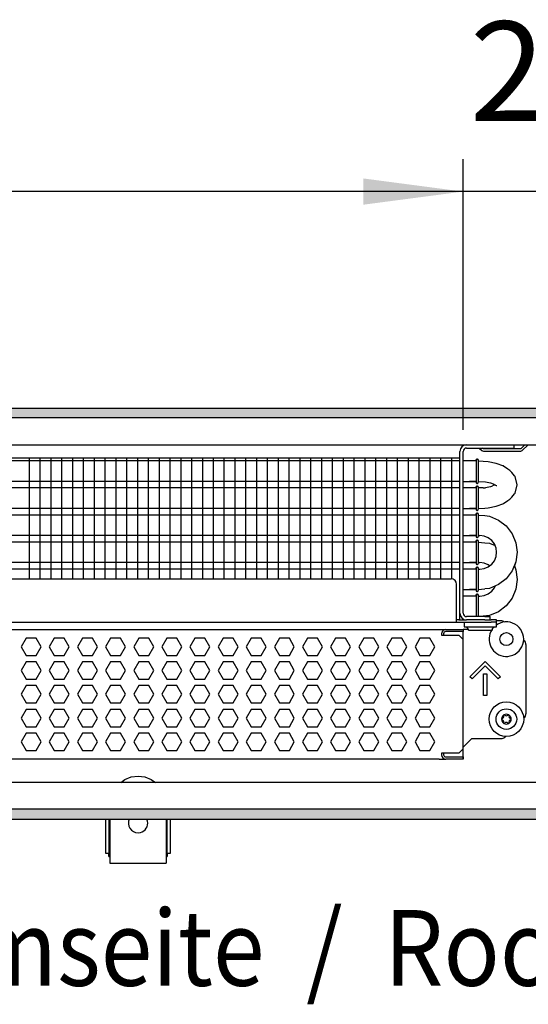
# Model space of a CAD drawing. Units: millimetres. Extents: x -8074 to 2244, y 10003 to 15943.
# Drawn here: x -201 to 34, y 14536 to 14991 of the extents above; entities that cross this region are included whole.
import ezdxf

# ---------------------------------------------------------------- set-up
doc = ezdxf.new("R2010")
doc.units = ezdxf.units.MM
doc.layers.add('1', color=7, linetype='Continuous')
doc.styles.add('CONVERTER_14', font='txt.shx', dxfattribs={"width": 0.9})
doc.dimstyles.new('ME10_DIM_43', dxfattribs={"dimtxt": 46, "dimasz": 46, "dimexe": 15, "dimexo": 10, "dimgap": 18, "dimtad": 1, "dimdec": 1, "dimlfac": 0.03937, "dimdsep": 46, "dimtxsty": 'CONVERTER_14', "dimsah": 1, "dimcen": 0.09, "dimclrd": 6, "dimclre": 6, "dimclrt": 3, "dimadec": 0, "dimazin": 0, "dimtfac": 1, "dimtdec": 4, "dimtix": 1, "dimtmove": 0, "dimatfit": 3, "dimfxl": 1, "dimtolj": 1, "dimtzin": 0, "dimarcsym": 0})
doc.dimstyles.new('ME10_DIM_90', dxfattribs={"dimtxt": 46, "dimasz": 46, "dimexe": 15, "dimexo": 10, "dimgap": 18, "dimtad": 1, "dimdec": 1, "dimlfac": 0.03937, "dimdsep": 46, "dimtxsty": 'CONVERTER_14', "dimsah": 1, "dimcen": 0.09, "dimclrd": 6, "dimclre": 6, "dimclrt": 3, "dimadec": 0, "dimazin": 0, "dimtfac": 1, "dimtdec": 4, "dimtix": 1, "dimtmove": 0, "dimatfit": 3, "dimfxl": 1, "dimtolj": 1, "dimtzin": 0, "dimarcsym": 0})
pattern_1 = [(45, (0, 0), (-0.0707106781, 0.0707106781), [])]

# ---------------------------------------------------------------- blocks, each defined once
blk = doc.blocks.new('*D38')
at = {"layer": '1', "color": 6, "linetype": 'Continuous'}
for p, q in [((-846.39, 14801.09), (-846.39, 14926.17)), ((3.68, 14801.09), (3.68, 14926.17)), ((3.68, 14911.17), (-846.39, 14911.17))]:
    blk.add_line(p, q, dxfattribs=at)
at = {"layer": '1', "color": 6}
for points in [[(-800.39, 14917.23), (-800.39, 14905.12), (-846.39, 14911.17)], [(-42.32, 14905.12), (-42.32, 14917.23), (3.68, 14911.17)]]:
    blk.add_solid(points, dxfattribs=at)
at = {"layer": '1', "color": 3, "insert": (-491.06, 14929.4), "char_height": 46, "attachment_point": 7, "rotation": 0.0001, "line_spacing_factor": 0.454545, "style": 'CONVERTER_14'}
blk.add_mtext('\\C3;33.5\\C3;*', dxfattribs=at)
blk = doc.blocks.new('*D85')
at = {"layer": '1', "color": 6, "linetype": 'Continuous'}
for p, q in [((3.68, 14801.09), (3.68, 14926.17)), ((73.61, 14816.18), (73.61, 14926.17)), ((3.68, 14911.17), (-88.32, 14911.17)), ((73.61, 14911.17), (3.68, 14911.17)), ((165.61, 14911.17), (73.61, 14911.17))]:
    blk.add_line(p, q, dxfattribs=at)
at = {"layer": '1', "color": 6}
for points in [[(-42.32, 14905.12), (-42.32, 14917.23), (3.68, 14911.17)], [(119.61, 14917.23), (119.61, 14905.12), (73.61, 14911.17)]]:
    blk.add_solid(points, dxfattribs=at)
at = {"layer": '1', "color": 3, "insert": (6.74, 14929.4), "char_height": 46, "attachment_point": 7, "rotation": 0.0001, "line_spacing_factor": 0.454545, "style": 'CONVERTER_14'}
blk.add_mtext('2.8', dxfattribs=at)

msp = doc.modelspace()

# ---------------------------------------------------------------- hatches: boundary and pattern name
at = {"layer": '1', "linetype": 'Continuous'}
h = msp.add_hatch(dxfattribs=at)
h.set_pattern_fill('_USER', color=6, scale=0.1, angle=45, pattern_type=0)
h.set_pattern_definition(pattern_1)
h.paths.add_polyline_path([(73.61, 14806.58), (-1306.39, 14806.58), (-1306.39, 14811.17), (73.61, 14811.17)])
h = msp.add_hatch(dxfattribs=at)
h.set_pattern_fill('_USER', color=6, scale=0.1, angle=45, pattern_type=0)
h.set_pattern_definition(pattern_1)
h.paths.add_polyline_path([(73.61, 14625.77), (-1306.39, 14625.77), (-1306.39, 14621.17), (73.61, 14621.17)])

# ---------------------------------------------------------------- linework, layer by layer
at = {"color": 6, "linetype": 'Continuous'}
for p, q in [((2.18, 14716.37), (2.18, 14791.09)), ((11.17, 14792.69), (12.33, 14791.53)), ((13.03, 14792.24), (12.58, 14792.69)), ((30.29, 14792.24), (13.03, 14792.24)), ((13.03, 14791.24), (30.29, 14791.24)), ((32.24, 14794.19), (30.29, 14792.24)), ((30.99, 14791.53), (33.65, 14794.19)), ((2.18, 14786.71), (-407.39, 14786.71)), ((9.7, 14787.03), (9.7, 14776.74)), ((10.66, 14787.05), (10.66, 14776.86)), ((2.18, 14777.2), (-407.39, 14777.2)), ((2.18, 14774.22), (-407.39, 14774.22)), ((9.7, 14774.54), (9.7, 14764.26)), ((10.66, 14774.56), (10.66, 14764.37)), ((2.18, 14764.71), (-407.39, 14764.71)), ((2.18, 14761.73), (-407.39, 14761.73)), ((9.7, 14762.05), (9.7, 14751.77)), ((10.66, 14762.07), (10.66, 14751.88)), ((2.18, 14752.22), (-407.39, 14752.22)), ((2.18, 14749.25), (-407.39, 14749.25)), ((9.7, 14749.57), (9.7, 14739.28)), ((10.66, 14749.59), (10.66, 14739.4)), ((2.18, 14739.74), (-407.39, 14739.74)), ((2.18, 14736.76), (-407.39, 14736.76)), ((9.7, 14737.08), (9.7, 14726.79)), ((10.66, 14737.1), (10.66, 14726.91)), ((9.7, 14724.59), (9.7, 14714.77)), ((10.66, 14724.61), (10.66, 14714.77)), ((2.18, 14713.27), (2.18, 14716.37)), ((4.18, 14712.28), (4.18, 14710.03)), ((4.18, 14710.03), (19.16, 14710.03)), ((6.18, 14708.83), (5.43, 14710.03)), ((6.18, 14708.53), (6.18, 14708.83)), ((6.18, 14708.53), (10.72, 14708.53)), ((10.72, 14708.53), (17.17, 14708.53)), ((22.77, 14712.29), (22.81, 14712.24)), ((-198.04, 14704.88), (-200.34, 14700.89)), ((-193.42, 14704.88), (-198.04, 14704.88)), ((-191.11, 14700.89), (-193.42, 14704.88)), ((-185.05, 14704.88), (-187.36, 14700.89)), ((-180.44, 14704.88), (-185.05, 14704.88)), ((-178.13, 14700.89), (-180.44, 14704.88)), ((-172.06, 14704.88), (-174.37, 14700.89)), ((-167.45, 14704.88), (-172.06, 14704.88)), ((-165.14, 14700.89), (-167.45, 14704.88)), ((-159.08, 14704.88), (-161.38, 14700.89)), ((-154.46, 14704.88), (-159.08, 14704.88)), ((-152.16, 14700.89), (-154.46, 14704.88)), ((-146.09, 14704.88), (-148.4, 14700.89)), ((-141.48, 14704.88), (-146.09, 14704.88)), ((-139.17, 14700.89), (-141.48, 14704.88)), ((-133.1, 14704.88), (-135.41, 14700.89)), ((-128.49, 14704.88), (-133.1, 14704.88)), ((-126.18, 14700.89), (-128.49, 14704.88)), ((-120.12, 14704.88), (-122.42, 14700.89)), ((-115.5, 14704.88), (-120.12, 14704.88)), ((-113.2, 14700.89), (-115.5, 14704.88)), ((-107.13, 14704.88), (-109.44, 14700.89)), ((-102.52, 14704.88), (-107.13, 14704.88)), ((-100.21, 14700.89), (-102.52, 14704.88)), ((-94.15, 14704.88), (-96.45, 14700.89)), ((-89.53, 14704.88), (-94.15, 14704.88)), ((-87.22, 14700.89), (-89.53, 14704.88)), ((-81.16, 14704.88), (-83.47, 14700.89)), ((-76.54, 14704.88), (-81.16, 14704.88)), ((-74.24, 14700.89), (-76.54, 14704.88)), ((-68.17, 14704.88), (-70.48, 14700.89)), ((-63.56, 14704.88), (-68.17, 14704.88)), ((-61.25, 14700.89), (-63.56, 14704.88)), ((-55.19, 14704.88), (-57.49, 14700.89)), ((-50.57, 14704.88), (-55.19, 14704.88)), ((-48.27, 14700.89), (-50.57, 14704.88)), ((-42.2, 14704.88), (-44.51, 14700.89)), ((-37.59, 14704.88), (-42.2, 14704.88)), ((-35.28, 14700.89), (-37.59, 14704.88)), ((-29.21, 14704.88), (-31.52, 14700.89)), ((-24.6, 14704.88), (-29.21, 14704.88)), ((-22.29, 14700.89), (-24.6, 14704.88)), ((-16.23, 14704.88), (-18.53, 14700.89)), ((-11.61, 14704.88), (-16.23, 14704.88)), ((-9.31, 14700.89), (-11.61, 14704.88)), ((-6.31, 14706.88), (-6.31, 14706.18)), ((-6.31, 14706.18), (1.68, 14706.18)), ((-5.31, 14706.88), (-5.31, 14706.18)), ((3.68, 14707.88), (-4.31, 14707.88)), ((3.68, 14707.88), (-4.31, 14707.88)), ((1.68, 14706.18), (3.68, 14704.18)), ((31.58, 14703.92), (31.76, 14703.8)), ((-200.34, 14700.89), (-198.04, 14696.89)), ((-193.42, 14696.89), (-191.11, 14700.89)), ((-187.36, 14700.89), (-185.05, 14696.89)), ((-180.44, 14696.89), (-178.13, 14700.89)), ((-174.37, 14700.89), (-172.06, 14696.89)), ((-167.45, 14696.89), (-165.14, 14700.89)), ((-161.38, 14700.89), (-159.08, 14696.89)), ((-154.46, 14696.89), (-152.16, 14700.89)), ((-148.4, 14700.89), (-146.09, 14696.89)), ((-141.48, 14696.89), (-139.17, 14700.89)), ((-135.41, 14700.89), (-133.1, 14696.89)), ((-128.49, 14696.89), (-126.18, 14700.89)), ((-122.42, 14700.89), (-120.12, 14696.89)), ((-115.5, 14696.89), (-113.2, 14700.89)), ((-109.44, 14700.89), (-107.13, 14696.89)), ((-102.52, 14696.89), (-100.21, 14700.89)), ((-96.45, 14700.89), (-94.15, 14696.89)), ((-89.53, 14696.89), (-87.22, 14700.89)), ((-83.47, 14700.89), (-81.16, 14696.89)), ((-76.54, 14696.89), (-74.24, 14700.89)), ((-70.48, 14700.89), (-68.17, 14696.89)), ((-63.56, 14696.89), (-61.25, 14700.89)), ((-57.49, 14700.89), (-55.19, 14696.89)), ((-50.57, 14696.89), (-48.27, 14700.89)), ((-44.51, 14700.89), (-42.2, 14696.89)), ((-37.59, 14696.89), (-35.28, 14700.89)), ((-31.52, 14700.89), (-29.21, 14696.89)), ((-24.6, 14696.89), (-22.29, 14700.89)), ((-18.53, 14700.89), (-16.23, 14696.89)), ((-11.61, 14696.89), (-9.31, 14700.89)), ((-198.04, 14696.89), (-193.42, 14696.89)), ((-185.05, 14696.89), (-180.44, 14696.89)), ((-172.06, 14696.89), (-167.45, 14696.89)), ((-159.08, 14696.89), (-154.46, 14696.89)), ((-146.09, 14696.89), (-141.48, 14696.89)), ((-133.1, 14696.89), (-128.49, 14696.89)), ((-120.12, 14696.89), (-115.5, 14696.89)), ((-107.13, 14696.89), (-102.52, 14696.89)), ((-94.15, 14696.89), (-89.53, 14696.89)), ((-81.16, 14696.89), (-76.54, 14696.89)), ((-68.17, 14696.89), (-63.56, 14696.89)), ((-55.19, 14696.89), (-50.57, 14696.89)), ((-42.2, 14696.89), (-37.59, 14696.89)), ((-29.21, 14696.89), (-24.6, 14696.89)), ((-16.23, 14696.89), (-11.61, 14696.89)), ((-198.04, 14693.89), (-200.34, 14689.9)), ((-200.34, 14689.9), (-198.04, 14685.9)), ((-193.42, 14693.89), (-198.04, 14693.89)), ((-191.11, 14689.9), (-193.42, 14693.89)), ((-193.42, 14685.9), (-191.11, 14689.9)), ((-185.05, 14693.89), (-187.36, 14689.9)), ((-187.36, 14689.9), (-185.05, 14685.9)), ((-180.44, 14693.89), (-185.05, 14693.89)), ((-178.13, 14689.9), (-180.44, 14693.89)), ((-180.44, 14685.9), (-178.13, 14689.9)), ((-172.06, 14693.89), (-174.37, 14689.9)), ((-174.37, 14689.9), (-172.06, 14685.9)), ((-167.45, 14693.89), (-172.06, 14693.89)), ((-165.14, 14689.9), (-167.45, 14693.89)), ((-167.45, 14685.9), (-165.14, 14689.9)), ((-159.08, 14693.89), (-161.38, 14689.9)), ((-161.38, 14689.9), (-159.08, 14685.9)), ((-154.46, 14693.89), (-159.08, 14693.89)), ((-152.16, 14689.9), (-154.46, 14693.89)), ((-154.46, 14685.9), (-152.16, 14689.9)), ((-146.09, 14693.89), (-148.4, 14689.9)), ((-148.4, 14689.9), (-146.09, 14685.9)), ((-141.48, 14693.89), (-146.09, 14693.89)), ((-139.17, 14689.9), (-141.48, 14693.89)), ((-141.48, 14685.9), (-139.17, 14689.9)), ((-133.1, 14693.89), (-135.41, 14689.9)), ((-135.41, 14689.9), (-133.1, 14685.9)), ((-128.49, 14693.89), (-133.1, 14693.89)), ((-126.18, 14689.9), (-128.49, 14693.89)), ((-128.49, 14685.9), (-126.18, 14689.9)), ((-120.12, 14693.89), (-122.42, 14689.9)), ((-122.42, 14689.9), (-120.12, 14685.9)), ((-115.5, 14693.89), (-120.12, 14693.89)), ((-113.2, 14689.9), (-115.5, 14693.89)), ((-115.5, 14685.9), (-113.2, 14689.9)), ((-107.13, 14693.89), (-109.44, 14689.9)), ((-109.44, 14689.9), (-107.13, 14685.9)), ((-102.52, 14693.89), (-107.13, 14693.89)), ((-100.21, 14689.9), (-102.52, 14693.89)), ((-102.52, 14685.9), (-100.21, 14689.9)), ((-94.15, 14693.89), (-96.45, 14689.9)), ((-96.45, 14689.9), (-94.15, 14685.9)), ((-89.53, 14693.89), (-94.15, 14693.89)), ((-87.22, 14689.9), (-89.53, 14693.89)), ((-89.53, 14685.9), (-87.22, 14689.9)), ((-81.16, 14693.89), (-83.47, 14689.9)), ((-83.47, 14689.9), (-81.16, 14685.9)), ((-76.54, 14693.89), (-81.16, 14693.89)), ((-74.24, 14689.9), (-76.54, 14693.89)), ((-76.54, 14685.9), (-74.24, 14689.9)), ((-68.17, 14693.89), (-70.48, 14689.9)), ((-70.48, 14689.9), (-68.17, 14685.9)), ((-63.56, 14693.89), (-68.17, 14693.89)), ((-61.25, 14689.9), (-63.56, 14693.89)), ((-63.56, 14685.9), (-61.25, 14689.9)), ((-55.19, 14693.89), (-57.49, 14689.9)), ((-57.49, 14689.9), (-55.19, 14685.9)), ((-50.57, 14693.89), (-55.19, 14693.89)), ((-48.27, 14689.9), (-50.57, 14693.89)), ((-50.57, 14685.9), (-48.27, 14689.9)), ((-42.2, 14693.89), (-44.51, 14689.9)), ((-44.51, 14689.9), (-42.2, 14685.9)), ((-37.59, 14693.89), (-42.2, 14693.89)), ((-35.28, 14689.9), (-37.59, 14693.89)), ((-37.59, 14685.9), (-35.28, 14689.9)), ((-29.21, 14693.89), (-31.52, 14689.9)), ((-31.52, 14689.9), (-29.21, 14685.9)), ((-24.6, 14693.89), (-29.21, 14693.89)), ((-22.29, 14689.9), (-24.6, 14693.89)), ((-24.6, 14685.9), (-22.29, 14689.9)), ((-16.23, 14693.89), (-18.53, 14689.9)), ((-18.53, 14689.9), (-16.23, 14685.9)), ((-11.61, 14693.89), (-16.23, 14693.89)), ((-9.31, 14689.9), (-11.61, 14693.89)), ((-11.61, 14685.9), (-9.31, 14689.9)), ((6.86, 14687.03), (13.92, 14694.09)), ((13.92, 14691.98), (7.92, 14685.97)), ((13.92, 14694.09), (20.98, 14687.03)), ((19.92, 14685.97), (13.92, 14691.98)), ((-198.04, 14685.9), (-193.42, 14685.9)), ((-185.05, 14685.9), (-180.44, 14685.9)), ((-172.06, 14685.9), (-167.45, 14685.9)), ((-159.08, 14685.9), (-154.46, 14685.9)), ((-146.09, 14685.9), (-141.48, 14685.9)), ((-133.1, 14685.9), (-128.49, 14685.9)), ((-120.12, 14685.9), (-115.5, 14685.9)), ((-107.13, 14685.9), (-102.52, 14685.9)), ((-94.15, 14685.9), (-89.53, 14685.9)), ((-81.16, 14685.9), (-76.54, 14685.9)), ((-68.17, 14685.9), (-63.56, 14685.9)), ((-55.19, 14685.9), (-50.57, 14685.9)), ((-42.2, 14685.9), (-37.59, 14685.9)), ((-29.21, 14685.9), (-24.6, 14685.9)), ((-16.23, 14685.9), (-11.61, 14685.9)), ((7.92, 14685.97), (6.86, 14687.03)), ((13.17, 14688.4), (14.67, 14688.4)), ((13.17, 14678.41), (13.17, 14688.4)), ((14.67, 14688.4), (14.67, 14678.41)), ((20.98, 14687.03), (19.92, 14685.97)), ((-198.04, 14682.91), (-200.34, 14678.91)), ((-193.42, 14682.91), (-198.04, 14682.91)), ((-191.11, 14678.91), (-193.42, 14682.91)), ((-185.05, 14682.91), (-187.36, 14678.91)), ((-180.44, 14682.91), (-185.05, 14682.91)), ((-178.13, 14678.91), (-180.44, 14682.91)), ((-172.06, 14682.91), (-174.37, 14678.91)), ((-167.45, 14682.91), (-172.06, 14682.91)), ((-165.14, 14678.91), (-167.45, 14682.91)), ((-159.08, 14682.91), (-161.38, 14678.91)), ((-154.46, 14682.91), (-159.08, 14682.91)), ((-152.16, 14678.91), (-154.46, 14682.91)), ((-146.09, 14682.91), (-148.4, 14678.91)), ((-141.48, 14682.91), (-146.09, 14682.91)), ((-139.17, 14678.91), (-141.48, 14682.91)), ((-133.1, 14682.91), (-135.41, 14678.91)), ((-128.49, 14682.91), (-133.1, 14682.91)), ((-126.18, 14678.91), (-128.49, 14682.91)), ((-120.12, 14682.91), (-122.42, 14678.91)), ((-115.5, 14682.91), (-120.12, 14682.91)), ((-113.2, 14678.91), (-115.5, 14682.91)), ((-107.13, 14682.91), (-109.44, 14678.91)), ((-102.52, 14682.91), (-107.13, 14682.91)), ((-100.21, 14678.91), (-102.52, 14682.91)), ((-94.15, 14682.91), (-96.45, 14678.91)), ((-89.53, 14682.91), (-94.15, 14682.91)), ((-87.22, 14678.91), (-89.53, 14682.91)), ((-81.16, 14682.91), (-83.47, 14678.91)), ((-76.54, 14682.91), (-81.16, 14682.91)), ((-74.24, 14678.91), (-76.54, 14682.91)), ((-68.17, 14682.91), (-70.48, 14678.91)), ((-63.56, 14682.91), (-68.17, 14682.91)), ((-61.25, 14678.91), (-63.56, 14682.91)), ((-55.19, 14682.91), (-57.49, 14678.91)), ((-50.57, 14682.91), (-55.19, 14682.91)), ((-48.27, 14678.91), (-50.57, 14682.91)), ((-42.2, 14682.91), (-44.51, 14678.91)), ((-37.59, 14682.91), (-42.2, 14682.91)), ((-35.28, 14678.91), (-37.59, 14682.91)), ((-29.21, 14682.91), (-31.52, 14678.91)), ((-24.6, 14682.91), (-29.21, 14682.91)), ((-22.29, 14678.91), (-24.6, 14682.91)), ((-16.23, 14682.91), (-18.53, 14678.91)), ((-11.61, 14682.91), (-16.23, 14682.91)), ((-9.31, 14678.91), (-11.61, 14682.91)), ((-200.34, 14678.91), (-198.04, 14674.91)), ((-193.42, 14674.91), (-191.11, 14678.91)), ((-187.36, 14678.91), (-185.05, 14674.91)), ((-180.44, 14674.91), (-178.13, 14678.91)), ((-174.37, 14678.91), (-172.06, 14674.91)), ((-167.45, 14674.91), (-165.14, 14678.91)), ((-161.38, 14678.91), (-159.08, 14674.91)), ((-154.46, 14674.91), (-152.16, 14678.91)), ((-148.4, 14678.91), (-146.09, 14674.91)), ((-141.48, 14674.91), (-139.17, 14678.91)), ((-135.41, 14678.91), (-133.1, 14674.91)), ((-128.49, 14674.91), (-126.18, 14678.91)), ((-122.42, 14678.91), (-120.12, 14674.91)), ((-115.5, 14674.91), (-113.2, 14678.91)), ((-109.44, 14678.91), (-107.13, 14674.91)), ((-102.52, 14674.91), (-100.21, 14678.91)), ((-96.45, 14678.91), (-94.15, 14674.91)), ((-89.53, 14674.91), (-87.22, 14678.91)), ((-83.47, 14678.91), (-81.16, 14674.91)), ((-76.54, 14674.91), (-74.24, 14678.91)), ((-70.48, 14678.91), (-68.17, 14674.91)), ((-63.56, 14674.91), (-61.25, 14678.91)), ((-57.49, 14678.91), (-55.19, 14674.91)), ((-50.57, 14674.91), (-48.27, 14678.91)), ((-44.51, 14678.91), (-42.2, 14674.91)), ((-37.59, 14674.91), (-35.28, 14678.91)), ((-31.52, 14678.91), (-29.21, 14674.91)), ((-24.6, 14674.91), (-22.29, 14678.91)), ((-18.53, 14678.91), (-16.23, 14674.91)), ((-11.61, 14674.91), (-9.31, 14678.91)), ((14.67, 14678.41), (13.17, 14678.41)), ((-198.04, 14671.92), (-200.34, 14667.92)), ((-198.04, 14674.91), (-193.42, 14674.91)), ((-193.42, 14671.92), (-198.04, 14671.92)), ((-191.11, 14667.92), (-193.42, 14671.92)), ((-185.05, 14671.92), (-187.36, 14667.92)), ((-185.05, 14674.91), (-180.44, 14674.91)), ((-180.44, 14671.92), (-185.05, 14671.92)), ((-178.13, 14667.92), (-180.44, 14671.92)), ((-172.06, 14671.92), (-174.37, 14667.92)), ((-172.06, 14674.91), (-167.45, 14674.91)), ((-167.45, 14671.92), (-172.06, 14671.92)), ((-165.14, 14667.92), (-167.45, 14671.92)), ((-159.08, 14671.92), (-161.38, 14667.92)), ((-159.08, 14674.91), (-154.46, 14674.91)), ((-154.46, 14671.92), (-159.08, 14671.92)), ((-152.16, 14667.92), (-154.46, 14671.92)), ((-146.09, 14671.92), (-148.4, 14667.92)), ((-146.09, 14674.91), (-141.48, 14674.91)), ((-141.48, 14671.92), (-146.09, 14671.92)), ((-139.17, 14667.92), (-141.48, 14671.92)), ((-133.1, 14671.92), (-135.41, 14667.92)), ((-133.1, 14674.91), (-128.49, 14674.91)), ((-128.49, 14671.92), (-133.1, 14671.92)), ((-126.18, 14667.92), (-128.49, 14671.92)), ((-120.12, 14671.92), (-122.42, 14667.92)), ((-120.12, 14674.91), (-115.5, 14674.91)), ((-115.5, 14671.92), (-120.12, 14671.92)), ((-113.2, 14667.92), (-115.5, 14671.92)), ((-107.13, 14671.92), (-109.44, 14667.92)), ((-107.13, 14674.91), (-102.52, 14674.91)), ((-102.52, 14671.92), (-107.13, 14671.92)), ((-100.21, 14667.92), (-102.52, 14671.92)), ((-94.15, 14671.92), (-96.45, 14667.92)), ((-94.15, 14674.91), (-89.53, 14674.91)), ((-89.53, 14671.92), (-94.15, 14671.92)), ((-87.22, 14667.92), (-89.53, 14671.92)), ((-81.16, 14671.92), (-83.47, 14667.92)), ((-81.16, 14674.91), (-76.54, 14674.91)), ((-76.54, 14671.92), (-81.16, 14671.92)), ((-74.24, 14667.92), (-76.54, 14671.92)), ((-68.17, 14671.92), (-70.48, 14667.92)), ((-68.17, 14674.91), (-63.56, 14674.91)), ((-63.56, 14671.92), (-68.17, 14671.92)), ((-61.25, 14667.92), (-63.56, 14671.92)), ((-55.19, 14671.92), (-57.49, 14667.92)), ((-55.19, 14674.91), (-50.57, 14674.91)), ((-50.57, 14671.92), (-55.19, 14671.92)), ((-48.27, 14667.92), (-50.57, 14671.92)), ((-42.2, 14671.92), (-44.51, 14667.92)), ((-42.2, 14674.91), (-37.59, 14674.91)), ((-37.59, 14671.92), (-42.2, 14671.92)), ((-35.28, 14667.92), (-37.59, 14671.92)), ((-29.21, 14671.92), (-31.52, 14667.92)), ((-29.21, 14674.91), (-24.6, 14674.91)), ((-24.6, 14671.92), (-29.21, 14671.92)), ((-22.29, 14667.92), (-24.6, 14671.92)), ((-16.23, 14671.92), (-18.53, 14667.92)), ((-16.23, 14674.91), (-11.61, 14674.91)), ((-11.61, 14671.92), (-16.23, 14671.92)), ((-9.31, 14667.92), (-11.61, 14671.92)), ((-200.34, 14667.92), (-198.04, 14663.93)), ((-193.42, 14663.93), (-191.11, 14667.92)), ((-187.36, 14667.92), (-185.05, 14663.93)), ((-180.44, 14663.93), (-178.13, 14667.92)), ((-174.37, 14667.92), (-172.06, 14663.93)), ((-167.45, 14663.93), (-165.14, 14667.92)), ((-161.38, 14667.92), (-159.08, 14663.93)), ((-154.46, 14663.93), (-152.16, 14667.92)), ((-148.4, 14667.92), (-146.09, 14663.93)), ((-141.48, 14663.93), (-139.17, 14667.92)), ((-135.41, 14667.92), (-133.1, 14663.93)), ((-128.49, 14663.93), (-126.18, 14667.92)), ((-122.42, 14667.92), (-120.12, 14663.93)), ((-115.5, 14663.93), (-113.2, 14667.92)), ((-109.44, 14667.92), (-107.13, 14663.93)), ((-102.52, 14663.93), (-100.21, 14667.92)), ((-96.45, 14667.92), (-94.15, 14663.93)), ((-89.53, 14663.93), (-87.22, 14667.92)), ((-83.47, 14667.92), (-81.16, 14663.93)), ((-76.54, 14663.93), (-74.24, 14667.92)), ((-70.48, 14667.92), (-68.17, 14663.93)), ((-63.56, 14663.93), (-61.25, 14667.92)), ((-57.49, 14667.92), (-55.19, 14663.93)), ((-50.57, 14663.93), (-48.27, 14667.92)), ((-44.51, 14667.92), (-42.2, 14663.93)), ((-37.59, 14663.93), (-35.28, 14667.92)), ((-31.52, 14667.92), (-29.21, 14663.93)), ((-24.6, 14663.93), (-22.29, 14667.92)), ((-18.53, 14667.92), (-16.23, 14663.93)), ((-11.61, 14663.93), (-9.31, 14667.92)), ((-198.04, 14663.93), (-193.42, 14663.93)), ((-185.05, 14663.93), (-180.44, 14663.93)), ((-172.06, 14663.93), (-167.45, 14663.93)), ((-159.08, 14663.93), (-154.46, 14663.93)), ((-146.09, 14663.93), (-141.48, 14663.93)), ((-133.1, 14663.93), (-128.49, 14663.93)), ((-120.12, 14663.93), (-115.5, 14663.93)), ((-107.13, 14663.93), (-102.52, 14663.93)), ((-94.15, 14663.93), (-89.53, 14663.93)), ((-81.16, 14663.93), (-76.54, 14663.93)), ((-68.17, 14663.93), (-63.56, 14663.93)), ((-55.19, 14663.93), (-50.57, 14663.93)), ((-42.2, 14663.93), (-37.59, 14663.93)), ((-29.21, 14663.93), (-24.6, 14663.93)), ((-16.23, 14663.93), (-11.61, 14663.93)), ((-198.04, 14660.93), (-200.34, 14656.93)), ((-193.42, 14660.93), (-198.04, 14660.93)), ((-191.11, 14656.93), (-193.42, 14660.93)), ((-185.05, 14660.93), (-187.36, 14656.93)), ((-180.44, 14660.93), (-185.05, 14660.93)), ((-178.13, 14656.93), (-180.44, 14660.93)), ((-172.06, 14660.93), (-174.37, 14656.93)), ((-167.45, 14660.93), (-172.06, 14660.93)), ((-165.14, 14656.93), (-167.45, 14660.93)), ((-159.08, 14660.93), (-161.38, 14656.93)), ((-154.46, 14660.93), (-159.08, 14660.93)), ((-152.16, 14656.93), (-154.46, 14660.93)), ((-146.09, 14660.93), (-148.4, 14656.93)), ((-141.48, 14660.93), (-146.09, 14660.93)), ((-139.17, 14656.93), (-141.48, 14660.93)), ((-133.1, 14660.93), (-135.41, 14656.93)), ((-128.49, 14660.93), (-133.1, 14660.93)), ((-126.18, 14656.93), (-128.49, 14660.93)), ((-120.12, 14660.93), (-122.42, 14656.93)), ((-115.5, 14660.93), (-120.12, 14660.93)), ((-113.2, 14656.93), (-115.5, 14660.93)), ((-107.13, 14660.93), (-109.44, 14656.93)), ((-102.52, 14660.93), (-107.13, 14660.93)), ((-100.21, 14656.93), (-102.52, 14660.93)), ((-94.15, 14660.93), (-96.45, 14656.93)), ((-89.53, 14660.93), (-94.15, 14660.93)), ((-87.22, 14656.93), (-89.53, 14660.93)), ((-81.16, 14660.93), (-83.47, 14656.93)), ((-76.54, 14660.93), (-81.16, 14660.93)), ((-74.24, 14656.93), (-76.54, 14660.93)), ((-68.17, 14660.93), (-70.48, 14656.93)), ((-63.56, 14660.93), (-68.17, 14660.93)), ((-61.25, 14656.93), (-63.56, 14660.93)), ((-55.19, 14660.93), (-57.49, 14656.93)), ((-50.57, 14660.93), (-55.19, 14660.93)), ((-48.27, 14656.93), (-50.57, 14660.93)), ((-42.2, 14660.93), (-44.51, 14656.93)), ((-37.59, 14660.93), (-42.2, 14660.93)), ((-35.28, 14656.93), (-37.59, 14660.93)), ((-29.21, 14660.93), (-31.52, 14656.93)), ((-24.6, 14660.93), (-29.21, 14660.93)), ((-22.29, 14656.93), (-24.6, 14660.93)), ((-16.23, 14660.93), (-18.53, 14656.93)), ((-11.61, 14660.93), (-16.23, 14660.93)), ((-9.31, 14656.93), (-11.61, 14660.93)), ((-200.34, 14656.93), (-198.04, 14652.94)), ((-193.42, 14652.94), (-191.11, 14656.93)), ((-187.36, 14656.93), (-185.05, 14652.94)), ((-180.44, 14652.94), (-178.13, 14656.93)), ((-174.37, 14656.93), (-172.06, 14652.94)), ((-167.45, 14652.94), (-165.14, 14656.93)), ((-161.38, 14656.93), (-159.08, 14652.94)), ((-154.46, 14652.94), (-152.16, 14656.93)), ((-148.4, 14656.93), (-146.09, 14652.94)), ((-141.48, 14652.94), (-139.17, 14656.93)), ((-135.41, 14656.93), (-133.1, 14652.94)), ((-128.49, 14652.94), (-126.18, 14656.93)), ((-122.42, 14656.93), (-120.12, 14652.94)), ((-115.5, 14652.94), (-113.2, 14656.93)), ((-109.44, 14656.93), (-107.13, 14652.94)), ((-102.52, 14652.94), (-100.21, 14656.93)), ((-96.45, 14656.93), (-94.15, 14652.94)), ((-89.53, 14652.94), (-87.22, 14656.93)), ((-83.47, 14656.93), (-81.16, 14652.94)), ((-76.54, 14652.94), (-74.24, 14656.93)), ((-70.48, 14656.93), (-68.17, 14652.94)), ((-63.56, 14652.94), (-61.25, 14656.93)), ((-57.49, 14656.93), (-55.19, 14652.94)), ((-50.57, 14652.94), (-48.27, 14656.93)), ((-44.51, 14656.93), (-42.2, 14652.94)), ((-37.59, 14652.94), (-35.28, 14656.93)), ((-31.52, 14656.93), (-29.21, 14652.94)), ((-24.6, 14652.94), (-22.29, 14656.93)), ((-18.53, 14656.93), (-16.23, 14652.94)), ((-11.61, 14652.94), (-9.31, 14656.93)), ((1.68, 14651.64), (3.68, 14653.64)), ((-198.04, 14652.94), (-193.42, 14652.94)), ((-185.05, 14652.94), (-180.44, 14652.94)), ((-172.06, 14652.94), (-167.45, 14652.94)), ((-159.08, 14652.94), (-154.46, 14652.94)), ((-146.09, 14652.94), (-141.48, 14652.94)), ((-133.1, 14652.94), (-128.49, 14652.94)), ((-120.12, 14652.94), (-115.5, 14652.94)), ((-107.13, 14652.94), (-102.52, 14652.94)), ((-94.15, 14652.94), (-89.53, 14652.94)), ((-81.16, 14652.94), (-76.54, 14652.94)), ((-68.17, 14652.94), (-63.56, 14652.94)), ((-55.19, 14652.94), (-50.57, 14652.94)), ((-42.2, 14652.94), (-37.59, 14652.94)), ((-29.21, 14652.94), (-24.6, 14652.94)), ((-16.23, 14652.94), (-11.61, 14652.94)), ((-6.31, 14651.64), (-6.31, 14650.94)), ((1.68, 14651.64), (-6.31, 14651.64)), ((-5.31, 14651.64), (-5.31, 14650.94)), ((-4.31, 14649.94), (3.68, 14649.94)), ((-4.31, 14649.94), (3.68, 14649.94)), ((-152.46, 14639.5), (-149.53, 14640.71)), ((-149.53, 14640.71), (-146.38, 14641.13)), ((-146.38, 14641.13), (-143.26, 14640.71)), ((-143.26, 14640.71), (-140.36, 14639.5)), ((-154.37, 14638.13), (-152.46, 14639.5)), ((-140.36, 14639.5), (-138.39, 14638.13)), ((-159.87, 14621.15), (-159.87, 14605.42)), ((-132.89, 14605.42), (-132.89, 14621.15))]:
    msp.add_line(p, q, dxfattribs=at)
at = {"color": 1, "linetype": 'Continuous'}
for p, q in [((3.68, 14716.37), (3.68, 14791.09)), ((5.28, 14792.69), (24.66, 14792.69)), ((24.66, 14792.69), (27.16, 14792.69)), ((27.16, 14794.19), (27.16, 14792.69)), ((-407.39, 14788.2), (2.18, 14788.2)), ((6.68, 14786.71), (3.68, 14786.71)), ((9.7, 14786.71), (6.68, 14786.71)), ((9.7, 14787.16), (9.74, 14787.36)), ((9.74, 14787.36), (9.7, 14787.16)), ((9.7, 14787.16), (9.7, 14787.03)), ((9.74, 14787.36), (9.8, 14787.42)), ((9.8, 14787.42), (9.74, 14787.36)), ((9.8, 14787.42), (10, 14787.58)), ((10, 14787.58), (9.8, 14787.42)), ((10.34, 14787.58), (10, 14787.58)), ((10, 14787.58), (10.34, 14787.58)), ((10.55, 14787.42), (10.34, 14787.58)), ((10.34, 14787.58), (10.55, 14787.42)), ((10.61, 14787.36), (10.55, 14787.42)), ((10.55, 14787.42), (10.61, 14787.36)), ((10.65, 14787.16), (10.61, 14787.36)), ((10.61, 14787.36), (10.65, 14787.16)), ((15.26, 14786.35), (10.65, 14786.65)), ((18.95, 14785.61), (15.26, 14786.35)), ((19.47, 14785.42), (18.95, 14785.61)), ((22, 14784.52), (19.47, 14785.42)), ((22.29, 14784.4), (22, 14784.52)), ((22.36, 14784.37), (22.29, 14784.4)), ((24.39, 14782.96), (22.36, 14784.37)), ((25.26, 14782.34), (24.39, 14782.96)), ((26.1, 14781.38), (25.26, 14782.34)), ((27.48, 14779.83), (26.1, 14781.38)), ((3.68, 14777.2), (6.68, 14777.2)), ((6.68, 14777.2), (9.7, 14777.2)), ((9.69, 14777.2), (6.68, 14777.2)), ((9.7, 14776.74), (9.74, 14776.54)), ((9.74, 14776.54), (9.8, 14776.48)), ((9.8, 14776.48), (10, 14776.33)), ((10, 14776.33), (10.34, 14776.33)), ((10.34, 14776.33), (10.55, 14776.48)), ((10.55, 14776.48), (10.61, 14776.54)), ((10.61, 14776.54), (10.66, 14776.86)), ((14.03, 14777.13), (14.82, 14776.96)), ((14.82, 14776.96), (16.36, 14776.62)), ((16.36, 14776.62), (16.77, 14776.45)), ((16.77, 14776.45), (17.94, 14775.94)), ((27.57, 14779.68), (27.48, 14779.83)), ((27.64, 14779.56), (27.57, 14779.68)), ((28.65, 14775.71), (27.64, 14779.56)), ((6.68, 14774.22), (3.68, 14774.22)), ((9.7, 14774.22), (6.68, 14774.22)), ((9.74, 14774.88), (9.7, 14774.67)), ((9.7, 14774.67), (9.74, 14774.88)), ((9.7, 14774.67), (9.7, 14774.54)), ((9.8, 14774.94), (9.74, 14774.88)), ((9.74, 14774.88), (9.8, 14774.94)), ((10, 14775.09), (9.8, 14774.94)), ((9.8, 14774.94), (10, 14775.09)), ((10, 14775.09), (10.34, 14775.09)), ((10.34, 14775.09), (10, 14775.09)), ((10.34, 14775.09), (10.55, 14774.94)), ((10.55, 14774.94), (10.34, 14775.09)), ((10.55, 14774.94), (10.61, 14774.88)), ((10.61, 14774.88), (10.55, 14774.94)), ((10.61, 14774.88), (10.65, 14774.67)), ((10.65, 14774.67), (10.61, 14774.88)), ((12.99, 14774.22), (10.64, 14774.22)), ((14.82, 14774.46), (14.03, 14774.29)), ((16.36, 14774.8), (14.82, 14774.46)), ((16.77, 14774.96), (16.36, 14774.8)), ((17.94, 14775.48), (16.77, 14774.96)), ((17.94, 14775.94), (18.09, 14775.89)), ((18.09, 14775.53), (17.94, 14775.48)), ((18.09, 14775.89), (19.01, 14775.39)), ((18.43, 14775.71), (18.09, 14775.53)), ((19.01, 14775.39), (19.19, 14775.32)), ((27.48, 14771.59), (27.57, 14771.74)), ((27.57, 14771.74), (27.64, 14771.86)), ((27.64, 14771.86), (28.65, 14775.71)), ((22.36, 14767.05), (24.39, 14768.46)), ((24.39, 14768.46), (25.26, 14769.08)), ((25.26, 14769.08), (26.1, 14770.04)), ((26.1, 14770.04), (27.48, 14771.59)), ((3.68, 14764.71), (6.68, 14764.71)), ((9.69, 14764.71), (6.68, 14764.71)), ((6.68, 14764.71), (9.7, 14764.71)), ((9.7, 14764.26), (9.74, 14764.05)), ((9.74, 14764.05), (9.8, 14763.99)), ((9.8, 14763.99), (10, 14763.84)), ((9.8, 14762.45), (10, 14762.6)), ((10, 14762.6), (9.8, 14762.45)), ((10, 14763.84), (10.34, 14763.84)), ((10.34, 14762.6), (10, 14762.6)), ((10, 14762.6), (10.34, 14762.6)), ((10.34, 14763.84), (10.55, 14763.99)), ((10.55, 14762.45), (10.34, 14762.6)), ((10.34, 14762.6), (10.55, 14762.45)), ((10.55, 14763.99), (10.61, 14764.05)), ((10.61, 14764.05), (10.66, 14764.37)), ((13.67, 14764.96), (15.26, 14765.06)), ((15.26, 14765.06), (18.95, 14765.8)), ((18.95, 14765.8), (19.47, 14766)), ((19.47, 14766), (22, 14766.9)), ((22, 14766.9), (22.29, 14767.02)), ((22.29, 14767.02), (22.36, 14767.05)), ((6.68, 14761.73), (3.68, 14761.73)), ((9.7, 14761.73), (6.68, 14761.73)), ((9.7, 14762.19), (9.74, 14762.39)), ((9.74, 14762.39), (9.7, 14762.19)), ((9.7, 14762.19), (9.7, 14762.05)), ((9.74, 14762.39), (9.8, 14762.45)), ((9.8, 14762.45), (9.74, 14762.39)), ((10.61, 14762.39), (10.55, 14762.45)), ((10.55, 14762.45), (10.61, 14762.39)), ((10.65, 14762.19), (10.61, 14762.39)), ((10.61, 14762.39), (10.65, 14762.19)), ((13.67, 14761.44), (15.87, 14761.15)), ((15.87, 14761.15), (20.03, 14759.42)), ((20.03, 14759.42), (23.6, 14756.68)), ((20.03, 14759.42), (23.6, 14756.68)), ((23.6, 14756.68), (26.34, 14753.11)), ((3.68, 14752.22), (6.68, 14752.22)), ((6.68, 14749.25), (3.68, 14749.25)), ((6.68, 14752.22), (9.7, 14752.22)), ((9.69, 14752.22), (6.68, 14752.22)), ((9.7, 14749.25), (6.68, 14749.25)), ((9.7, 14751.77), (9.74, 14751.57)), ((9.74, 14749.9), (9.7, 14749.7)), ((9.7, 14749.7), (9.74, 14749.9)), ((9.7, 14749.7), (9.7, 14749.57)), ((9.74, 14751.57), (9.8, 14751.51)), ((9.8, 14749.96), (9.74, 14749.9)), ((9.74, 14749.9), (9.8, 14749.96)), ((9.8, 14751.51), (10, 14751.35)), ((10, 14750.12), (9.8, 14749.96)), ((9.8, 14749.96), (10, 14750.12)), ((10, 14751.35), (10.34, 14751.35)), ((10, 14750.12), (10.34, 14750.12)), ((10.34, 14750.12), (10, 14750.12)), ((10.34, 14751.35), (10.55, 14751.51)), ((10.34, 14750.12), (10.55, 14749.96)), ((10.55, 14749.96), (10.34, 14750.12)), ((10.55, 14751.51), (10.61, 14751.57)), ((10.55, 14749.96), (10.61, 14749.9)), ((10.61, 14749.9), (10.55, 14749.96)), ((10.61, 14751.57), (10.66, 14751.88)), ((10.61, 14749.9), (10.65, 14749.7)), ((10.65, 14749.7), (10.61, 14749.9)), ((13.41, 14751.96), (11.41, 14752.22)), ((15.28, 14751.19), (13.41, 14751.96)), ((13.67, 14748.95), (15.87, 14748.66)), ((16.88, 14749.96), (15.28, 14751.19)), ((18.11, 14748.36), (16.88, 14749.96)), ((18.11, 14748.36), (16.88, 14749.96)), ((26.34, 14753.11), (28.07, 14748.95)), ((26.34, 14753.11), (28.07, 14748.95)), ((28.07, 14748.95), (28.65, 14744.49)), ((15.87, 14748.66), (18.42, 14747.6)), ((18.88, 14746.49), (18.11, 14748.36)), ((19.14, 14744.49), (18.88, 14746.49)), ((18.88, 14742.49), (19.14, 14744.49)), ((28.65, 14744.49), (28.07, 14740.03)), ((16.88, 14739.02), (18.11, 14740.63)), ((18.11, 14740.63), (18.88, 14742.49)), ((28.07, 14740.03), (26.34, 14735.87)), ((28.07, 14740.03), (27.33, 14738.25)), ((3.68, 14739.74), (6.68, 14739.74)), ((6.68, 14736.76), (3.68, 14736.76)), ((9.69, 14739.74), (6.68, 14739.74)), ((6.68, 14739.74), (9.7, 14739.74)), ((9.7, 14736.76), (6.68, 14736.76)), ((9.7, 14739.28), (9.74, 14739.08)), ((9.7, 14737.21), (9.74, 14737.41)), ((9.74, 14737.41), (9.7, 14737.21)), ((9.7, 14737.21), (9.7, 14737.08)), ((9.74, 14739.08), (9.8, 14739.02)), ((9.74, 14737.41), (9.8, 14737.48)), ((9.8, 14737.48), (9.74, 14737.41)), ((9.8, 14739.02), (10, 14738.87)), ((9.8, 14737.48), (10, 14737.63)), ((10, 14737.63), (9.8, 14737.48)), ((10, 14738.87), (10.34, 14738.87)), ((10.34, 14737.63), (10, 14737.63)), ((10, 14737.63), (10.34, 14737.63)), ((10.34, 14738.87), (10.55, 14739.02)), ((10.55, 14737.48), (10.34, 14737.63)), ((10.34, 14737.63), (10.55, 14737.48)), ((10.55, 14739.02), (10.61, 14739.08)), ((10.61, 14737.41), (10.55, 14737.48)), ((10.55, 14737.48), (10.61, 14737.41)), ((10.61, 14739.08), (10.66, 14739.4)), ((10.65, 14737.21), (10.61, 14737.41)), ((10.61, 14737.41), (10.65, 14737.21)), ((13.41, 14739.47), (11.41, 14739.74)), ((11.41, 14736.76), (13.41, 14737.02)), ((15.28, 14738.7), (13.41, 14739.47)), ((13.41, 14737.02), (15.28, 14737.8)), ((15.28, 14737.8), (16.88, 14739.02)), ((15.87, 14738.25), (15.28, 14738.7)), ((26.34, 14735.87), (23.6, 14732.3)), ((27.33, 14738.25), (28.07, 14736.47)), ((28.07, 14736.47), (28.65, 14732)), ((-407.39, 14732.25), (-1.81, 14732.25)), ((23.6, 14732.3), (20.03, 14729.56)), ((28.65, 14732), (28.07, 14727.54)), ((0.68, 14714.87), (0.68, 14729.76)), ((3.68, 14727.25), (6.68, 14727.25)), ((6.68, 14727.25), (9.7, 14727.25)), ((9.69, 14727.25), (6.68, 14727.25)), ((9.7, 14726.79), (9.74, 14726.59)), ((9.74, 14726.59), (9.8, 14726.53)), ((9.8, 14726.53), (10, 14726.38)), ((10, 14726.38), (10.34, 14726.38)), ((10.34, 14726.38), (10.55, 14726.53)), ((10.55, 14726.53), (10.61, 14726.59)), ((10.61, 14726.59), (10.66, 14726.91)), ((15.87, 14727.84), (13.67, 14727.55)), ((15.28, 14725.31), (16.88, 14726.54)), ((20.03, 14729.56), (15.87, 14727.84)), ((16.88, 14726.54), (18.11, 14728.14)), ((18.11, 14728.14), (18.42, 14728.89)), ((28.07, 14727.54), (26.34, 14723.38)), ((6.68, 14724.27), (3.68, 14724.27)), ((9.7, 14724.27), (6.68, 14724.27)), ((9.74, 14724.93), (9.7, 14724.73)), ((9.7, 14724.73), (9.74, 14724.93)), ((9.7, 14724.73), (9.7, 14724.59)), ((9.8, 14724.99), (9.74, 14724.93)), ((9.74, 14724.93), (9.8, 14724.99)), ((10, 14725.14), (9.8, 14724.99)), ((9.8, 14724.99), (10, 14725.14)), ((10, 14725.14), (10.34, 14725.14)), ((10.34, 14725.14), (10, 14725.14)), ((10.34, 14725.14), (10.55, 14724.99)), ((10.55, 14724.99), (10.34, 14725.14)), ((10.55, 14724.99), (10.61, 14724.93)), ((10.61, 14724.93), (10.55, 14724.99)), ((10.61, 14724.93), (10.65, 14724.73)), ((10.65, 14724.73), (10.61, 14724.93)), ((11.41, 14724.27), (13.41, 14724.54)), ((13.41, 14724.54), (15.28, 14725.31)), ((26.34, 14723.38), (23.6, 14719.81)), ((23.6, 14719.81), (20.03, 14717.07)), ((0.68, 14712.28), (0.68, 14714.87)), ((1.68, 14713.27), (0.68, 14713.27)), ((1.68, 14713.27), (5.28, 14713.27)), ((13.67, 14714.77), (5.28, 14714.77)), ((13.67, 14713.27), (5.28, 14713.27)), ((15.87, 14715.35), (11.49, 14714.77)), ((13.67, 14714.77), (16.17, 14714.77)), ((13.67, 14713.27), (15.98, 14713.27)), ((20.03, 14717.07), (15.87, 14715.35)), ((16.02, 14713.27), (16.67, 14713.27)), ((16.17, 14713.27), (16.17, 14714.77)), ((19.16, 14713.27), (16.67, 14713.27)), ((19.16, 14712.28), (19.16, 14713.27)), ((21.16, 14712.87), (19.16, 14712.87)), ((-407.39, 14712.28), (0.68, 14712.28)), ((-407.39, 14708.88), (-4.31, 14708.88)), ((-4.31, 14708.88), (3.68, 14708.88)), ((0.68, 14712.28), (16.67, 14712.28)), ((3.68, 14708.88), (3.68, 14707.88)), ((6.15, 14708.88), (3.68, 14708.88)), ((16.92, 14708.53), (16.46, 14707.85)), ((19.16, 14712.28), (16.67, 14712.28)), ((17.17, 14708.83), (17.92, 14710.03)), ((17.17, 14708.83), (17.17, 14708.53)), ((17.8, 14709.82), (17.61, 14709.54)), ((18.06, 14710.03), (17.8, 14709.82)), ((19.16, 14710.03), (19.16, 14712.28)), ((19.66, 14711.3), (19.16, 14710.91)), ((3.68, 14704.18), (3.68, 14707.88)), ((3.68, 14653.64), (3.68, 14704.18)), ((32.65, 14701.89), (32.65, 14669.92)), ((31.58, 14667.88), (31.76, 14668.01)), ((7.68, 14658.43), (3.68, 14654.44)), ((7.68, 14658.43), (21.16, 14658.43)), ((23.18, 14659.53), (22.93, 14659.16)), ((3.68, 14653.64), (3.68, 14654.44)), ((3.68, 14649.94), (3.68, 14653.64)), ((3.68, 14649.94), (3.68, 14653.64)), ((-7.31, 14648.94), (-407.39, 14648.94)), ((-7.31, 14648.94), (-4.31, 14648.94)), ((3.68, 14648.94), (-4.31, 14648.94)), ((3.68, 14648.94), (3.68, 14649.94)), ((3.68, 14649.94), (3.68, 14648.94)), ((-161.36, 14621.15), (-161.36, 14605.42)), ((-159.37, 14621.15), (-159.37, 14601.92)), ((-150.5, 14621.15), (-150.8, 14620.24)), ((-141.96, 14620.24), (-142.26, 14621.15)), ((-133.39, 14621.15), (-133.39, 14601.92)), ((-131.4, 14605.42), (-131.4, 14621.15)), ((-161.36, 14605.42), (-159.87, 14605.42)), ((-159.87, 14603.92), (-159.87, 14605.42)), ((-159.87, 14603.92), (-159.37, 14603.92)), ((-133.39, 14603.92), (-132.89, 14603.92)), ((-132.89, 14605.42), (-132.89, 14603.92)), ((-132.89, 14605.42), (-131.4, 14605.42)), ((-159.37, 14601.92), (-159.37, 14600.92)), ((-159.37, 14600.92), (-133.39, 14600.92)), ((-133.39, 14601.92), (-133.39, 14600.92))]:
    msp.add_line(p, q, dxfattribs=at)
at = {"color": 6, "linetype": 'Continuous'}
for centre, radius in [((23.66, 14704.38), 3), ((23.66, 14667.42), 4.75)]:
    msp.add_circle(centre, radius, dxfattribs=at)
at = {"color": 1, "linetype": 'Continuous'}
msp.add_circle((23.66, 14667.42), 7.99, dxfattribs=at)
at = {"color": 6, "linetype": 'Continuous'}
for centre, radius, start, end in [((5.28, 14791.09), 3.1, 90, 180), ((13.03, 14792.24), 0.999, 225, 270), ((30.29, 14792.24), 0.999, 270, 315), ((5.28, 14716.37), 3.1, 180, 270), ((-4.31, 14706.88), 2, 90, 180), ((-4.31, 14706.88), 0.999, 89.9991, 179.9991), ((23.66, 14667.42), 2.25, 120, 180), ((21.71, 14667.42), 0.3, 85.5883, 180), ((23.66, 14667.42), 2.25, 180, 240), ((21.71, 14667.42), 0.3, 180, 274.4117), ((21.47, 14668.69), 0.999, 285.217, 14.783), ((21.47, 14666.16), 0.999, 345.217, 74.783), ((22.68, 14669.11), 0.3, 120, 214.4117), ((23.66, 14667.42), 2.25, 60, 120), ((22.68, 14669.11), 0.3, 25.5883, 120), ((23.66, 14669.95), 0.999, 225.217, 314.783), ((24.63, 14669.11), 0.3, 60, 154.4117), ((23.66, 14667.42), 2.25, 0, 60), ((24.63, 14669.11), 0.3, 325.5883, 60), ((23.66, 14667.42), 2.25, 300, 0), ((25.85, 14668.69), 0.999, 165.217, 254.783), ((25.85, 14666.16), 0.999, 105.217, 194.783), ((25.61, 14667.42), 0.3, 0, 94.4117), ((25.61, 14667.42), 0.3, 265.5883, 0), ((22.68, 14665.74), 0.3, 145.5883, 240), ((22.68, 14665.74), 0.3, 240, 334.4117), ((23.66, 14667.42), 2.25, 240, 300), ((23.66, 14664.9), 0.999, 45.217, 134.783), ((24.63, 14665.74), 0.3, 205.5883, 300), ((24.63, 14665.74), 0.3, 300, 34.4117), ((-4.31, 14650.94), 2, 180, 270), ((-4.31, 14650.94), 0.999, 180.0009, 270.0009)]:
    msp.add_arc(centre, radius, start, end, dxfattribs=at)
at = {"color": 1, "linetype": 'Continuous'}
for centre, radius, start, end in [((5.28, 14791.09), 1.6, 90, 180), ((-1.81, 14729.76), 2.5, 0, 90), ((5.28, 14716.37), 1.6, 180, 270), ((21.16, 14710.38), 2.5, 50.0002, 90), ((23.66, 14704.38), 7.99, 274.2857, 120), ((23.66, 14704.38), 7.99, 154.2857, 274.2857), ((30.15, 14701.89), 2.5, 360, 50.0001), ((30.15, 14669.92), 2.5, 309.9999, 0), ((21.16, 14660.93), 2.5, 270.0002, 315.0002), ((-146.38, 14619.4), 4.5, 169.1999, 284.4), ((-146.38, 14619.4), 4.5, 284.4001, 10.8001)]:
    msp.add_arc(centre, radius, start, end, dxfattribs=at)
at = {"layer": '1', "color": 6, "linetype": 'Continuous'}
for p, q in [((-1306.39, 14811.17), (73.61, 14811.17)), ((73.61, 14806.58), (-1306.39, 14806.58)), ((-196.71, 14788.2), (-196.71, 14732.25)), ((-191.71, 14788.2), (-191.71, 14732.25)), ((-186.71, 14788.2), (-186.71, 14732.25)), ((-181.71, 14788.2), (-181.71, 14732.25)), ((-176.71, 14788.2), (-176.71, 14732.25)), ((-171.71, 14788.2), (-171.71, 14732.25)), ((-166.71, 14788.2), (-166.71, 14732.25)), ((-161.71, 14788.2), (-161.71, 14732.25)), ((-156.71, 14788.2), (-156.71, 14732.25)), ((-151.71, 14788.2), (-151.71, 14732.25)), ((-146.71, 14788.2), (-146.71, 14732.25)), ((-141.71, 14788.2), (-141.71, 14732.25)), ((-136.71, 14788.2), (-136.71, 14732.25)), ((-131.71, 14788.2), (-131.71, 14732.25)), ((-126.71, 14788.2), (-126.71, 14732.25)), ((-121.71, 14788.2), (-121.71, 14732.25)), ((-116.71, 14788.2), (-116.71, 14732.25)), ((-111.71, 14788.2), (-111.71, 14732.25)), ((-106.71, 14788.2), (-106.71, 14732.25)), ((-101.71, 14788.2), (-101.71, 14732.25)), ((-96.71, 14788.2), (-96.71, 14732.25)), ((-91.71, 14788.2), (-91.71, 14732.25)), ((-86.71, 14788.2), (-86.71, 14732.25)), ((-81.71, 14788.2), (-81.71, 14732.25)), ((-76.71, 14788.2), (-76.71, 14732.25)), ((-71.71, 14788.2), (-71.71, 14732.25)), ((-66.71, 14788.2), (-66.71, 14732.25)), ((-61.71, 14788.2), (-61.71, 14732.25)), ((-56.71, 14788.2), (-56.71, 14732.25)), ((-51.71, 14788.2), (-51.71, 14732.25)), ((-46.71, 14788.2), (-46.71, 14732.25)), ((-41.71, 14788.2), (-41.71, 14732.25)), ((-36.71, 14788.2), (-36.71, 14732.25)), ((-31.71, 14788.2), (-31.71, 14732.25)), ((-26.71, 14788.2), (-26.71, 14732.25)), ((-21.71, 14788.2), (-21.71, 14732.25)), ((-16.71, 14788.2), (-16.71, 14732.25)), ((-11.71, 14788.2), (-11.71, 14732.25)), ((-6.71, 14788.2), (-6.71, 14732.25)), ((-1.71, 14788.2), (-1.71, 14732.25)), ((73.61, 14625.77), (-1306.39, 14625.77)), ((-1306.39, 14621.17), (73.61, 14621.17))]:
    msp.add_line(p, q, dxfattribs=at)
at = {"layer": '1', "color": 1, "linetype": 'Continuous'}
for p, q in [((-428.14, 14794.19), (69.01, 14794.19)), ((10.66, 14787.05), (10.65, 14787.16)), ((10.65, 14777.2), (14.03, 14777.13)), ((10.66, 14774.56), (10.65, 14774.67)), ((12.99, 14774.22), (14.03, 14774.29)), ((10.66, 14764.71), (13.67, 14764.96)), ((10.66, 14762.07), (10.65, 14762.19)), ((10.66, 14761.73), (13.67, 14761.44)), ((10.66, 14749.59), (10.65, 14749.7)), ((10.66, 14752.22), (11.41, 14752.22)), ((10.66, 14749.25), (13.67, 14748.95)), ((10.66, 14737.1), (10.65, 14737.21)), ((10.66, 14739.74), (11.41, 14739.74)), ((10.66, 14736.76), (11.41, 14736.76)), ((10.66, 14727.25), (13.67, 14727.55)), ((10.66, 14724.61), (10.65, 14724.73)), ((10.66, 14724.27), (11.41, 14724.27)), ((69.01, 14638.14), (-411.64, 14638.14))]:
    msp.add_line(p, q, dxfattribs=at)

# ---------------------------------------------------------------- texts
at = {"layer": '1', "color": 2, "style": 'CONVERTER_14', "width": 0.9}
msp.add_text('Raumseite  /  Room side', height=35, dxfattribs=at).set_placement((-301.13, 14544.21))

# ---------------------------------------------------------------- dimensions: what is measured, and where the dimension line sits
at = {"layer": '1'}
dim = msp.add_linear_dim(base=(73.61, 14911.17), p1=(3.68, 14791.09), p2=(73.61, 14806.18), dimstyle='ME10_DIM_90', dxfattribs=at)
dim.commit()
dim.dimension.update_dxf_attribs({"geometry": '*D85', "text_midpoint": (38.64, 14946.68), "text_rotation": 0.0001})
dim = msp.add_linear_dim(base=(3.68, 14911.17), p1=(-846.39, 14791.09), p2=(3.68, 14791.09), text='<>*', dimstyle='ME10_DIM_43', override={"dimpost": '*'}, dxfattribs=at)
dim.commit()
dim.dimension.update_dxf_attribs({"geometry": '*D38', "text_midpoint": (-421.35, 14946.68), "text_rotation": 0.0001})

doc.saveas('drawing.dxf')
